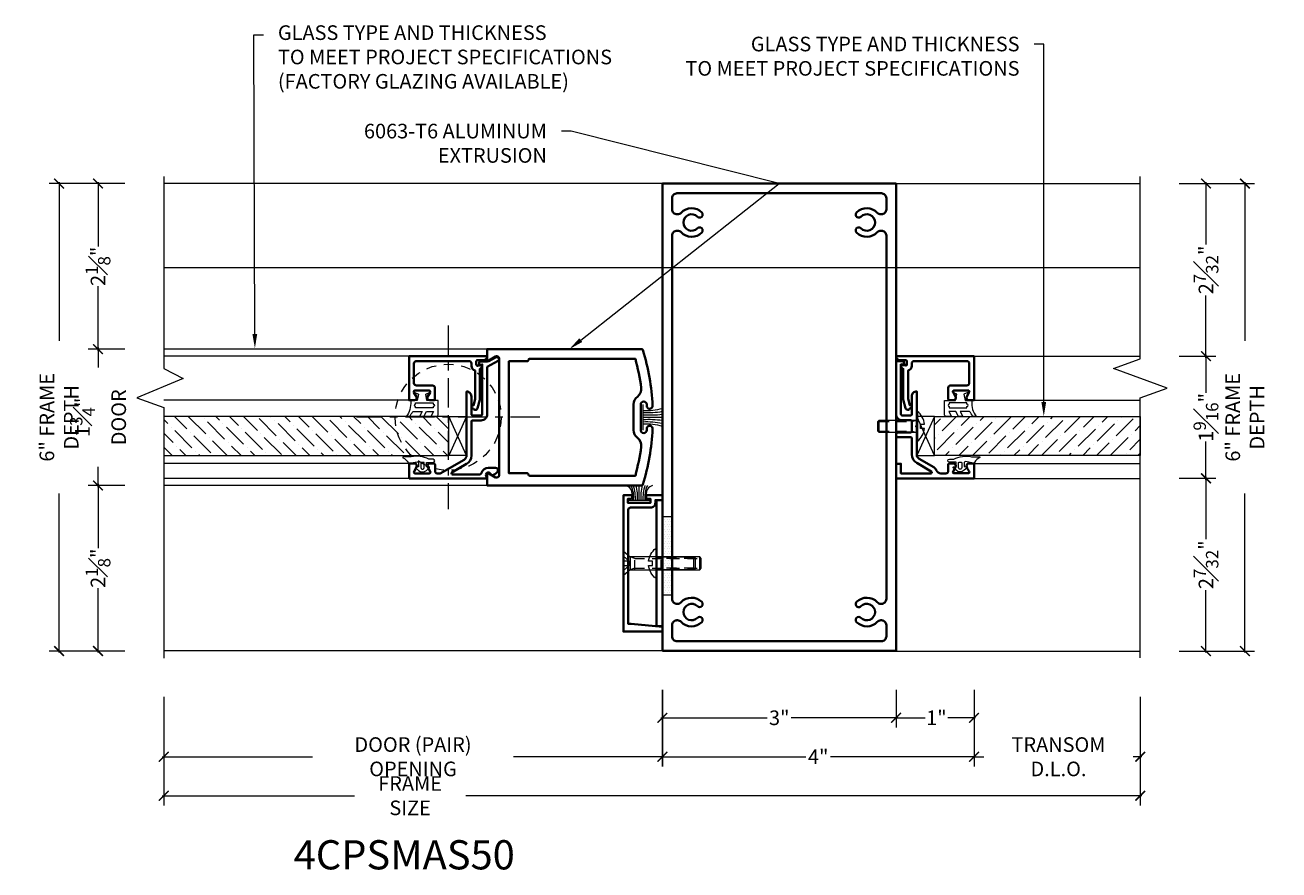
# Model space of a CAD drawing. Units: inches. Extents: x -160 to 1166, y -110 to 174.
# Drawn here: x 976 to 992, y -109 to -98 of the extents above; entities that cross this region are included whole.
import ezdxf
from ezdxf import colors
from ezdxf.entities.mleader import LeaderData, LeaderLine
from ezdxf.math import Vec2, Vec3

# ---------------------------------------------------------------- set-up
doc = ezdxf.new("R2010")
doc.units = ezdxf.units.IN
doc.header["$LTSCALE"] = 0.5
doc.header["$MEASUREMENT"] = 0
doc.linetypes.add('CENTER2', pattern=[1.125, 0.75, -0.125, 0.125, -0.125])
doc.linetypes.add('HIDDEN', pattern=[0.375, 0.25, -0.125])
doc.layers.get('Defpoints').update_dxf_attribs({"color": 181, "lineweight": 5})
for name, color, linetype, lineweight in [('001 DAW-DIMENSION', 7, 'Continuous', 13), ('004 DAW-HIDDEN', 53, 'HIDDEN', 9), ('006 DAW-SECTION DETAILS', 3, 'Continuous', 35), ('007 DAW-MATERIAL BEYOND', 9, 'Continuous', 0), ('008 DAW-HARDWARE', 151, 'Continuous', 13), ('009 DAW-GLASS', 4, 'Continuous', 20), ('010 DAW-CENTERLINES', 1, 'CENTER2', 15), ('100 DAW-HATCH', 43, 'Continuous', 9), ('DAW-COLATERAL METERIAL', 9, 'Continuous', 9)]:
    doc.layers.add(name, color=color, linetype=linetype, lineweight=lineweight)
doc.styles.add('DAW-SMALL', font='arial.ttf', dxfattribs={"width": 0.85, "height": 0.09375})
doc.dimstyles.new('NOTES-DIMENSION$0', dxfattribs={"dimtxt": 0.09375, "dimasz": 0.0625, "dimexe": 0.0625, "dimexo": 0.25, "dimgap": 0.03125, "dimtad": 0, "dimdec": 6, "dimzin": 12, "dimdsep": 46, "dimlunit": 5, "dimtxsty": 'DAW-SMALL', "dimblk": 'ARCHTICK', "dimcen": 0, "dimdle": 0.01, "dimclrd": 256, "dimclre": 256, "dimclrt": 256, "dimadec": 0, "dimazin": 2, "dimtfac": 0.85, "dimtdec": 6, "dimtofl": 0, "dimtmove": 0, "dimatfit": 1, "dimfxl": 1, "dimfrac": 1, "dimtolj": 1, "dimtzin": 0, "dimlwd": -1, "dimlwe": -1, "dimarcsym": 0})

# ---------------------------------------------------------------- blocks, each defined once
blk = doc.blocks.new('_ArchTick')
at = {"color": 0, "linetype": 'ByBlock', "const_width": 0.15}
blk.add_lwpolyline([(-0.5, -0.5), (0.5, 0.5)], dxfattribs=at)
blk = doc.blocks.new('*D1365')
at = {"layer": '001 DAW-DIMENSION', "linetype": 'Continuous', "transparency": 16777216}
for p, q in [((984.063, -106.5), (984.063, -106.982)), ((987.063, -106.5), (987.063, -106.982)), ((984.043, -106.857), (985.408, -106.857)), ((987.083, -106.857), (985.717, -106.857))]:
    blk.add_line(p, q, dxfattribs=at)
at = {"layer": 'Defpoints', "color": 0, "transparency": 16777216}
for p in [(984.063, -106), (987.063, -106), (987.063, -106.857)]:
    blk.add_point(p, dxfattribs=at)
at = {"layer": '001 DAW-DIMENSION', "transparency": 16777216, "xscale": 0.125, "yscale": 0.125, "zscale": 0.125, "rotation": 180}
blk.add_blockref('_ArchTick', (984.063, -106.857), dxfattribs=at)
at = {"layer": '001 DAW-DIMENSION', "transparency": 16777216, "xscale": 0.125, "yscale": 0.125, "zscale": 0.125}
blk.add_blockref('_ArchTick', (987.063, -106.857), dxfattribs=at)
at = {"layer": '001 DAW-DIMENSION', "transparency": 16777216, "insert": (985.563, -106.857), "char_height": 0.1875, "attachment_point": 5, "style": 'DAW-SMALL'}
blk.add_mtext('\\A1;3"', dxfattribs=at)
blk = doc.blocks.new('*D1366')
at = {"layer": '001 DAW-DIMENSION', "linetype": 'Continuous', "transparency": 16777216}
for p, q in [((987.063, -106.5), (987.063, -106.982)), ((988.063, -106.5), (988.063, -106.982)), ((987.043, -106.857), (987.434, -106.857)), ((988.083, -106.857), (987.727, -106.857))]:
    blk.add_line(p, q, dxfattribs=at)
at = {"layer": 'Defpoints', "color": 0, "transparency": 16777216}
for p in [(987.063, -106), (988.063, -106), (987.063, -106.857)]:
    blk.add_point(p, dxfattribs=at)
at = {"layer": '001 DAW-DIMENSION', "transparency": 16777216, "xscale": 0.125, "yscale": 0.125, "zscale": 0.125, "rotation": 180}
blk.add_blockref('_ArchTick', (987.063, -106.857), dxfattribs=at)
at = {"layer": '001 DAW-DIMENSION', "transparency": 16777216, "xscale": 0.125, "yscale": 0.125, "zscale": 0.125}
blk.add_blockref('_ArchTick', (988.063, -106.857), dxfattribs=at)
at = {"layer": '001 DAW-DIMENSION', "transparency": 16777216, "insert": (987.58, -106.857), "char_height": 0.1875, "attachment_point": 5, "style": 'DAW-SMALL'}
blk.add_mtext('\\A1;1"', dxfattribs=at)
blk = doc.blocks.new('*D1367')
at = {"layer": '001 DAW-DIMENSION', "linetype": 'Continuous', "transparency": 16777216}
for p, q in [((988.063, -106.5), (988.063, -107.482)), ((990.197, -106.589), (990.197, -107.482)), ((988.043, -107.357), (988.187, -107.357)), ((990.217, -107.357), (990.106, -107.357))]:
    blk.add_line(p, q, dxfattribs=at)
at = {"layer": 'Defpoints', "color": 0, "transparency": 16777216}
for p in [(988.063, -106), (990.197, -106.089), (990.197, -107.357)]:
    blk.add_point(p, dxfattribs=at)
at = {"layer": '001 DAW-DIMENSION', "transparency": 16777216, "xscale": 0.125, "yscale": 0.125, "zscale": 0.125, "rotation": 180}
blk.add_blockref('_ArchTick', (988.063, -107.357), dxfattribs=at)
at = {"layer": '001 DAW-DIMENSION', "transparency": 16777216, "xscale": 0.125, "yscale": 0.125, "zscale": 0.125}
blk.add_blockref('_ArchTick', (990.197, -107.357), dxfattribs=at)
at = {"layer": '001 DAW-DIMENSION', "transparency": 16777216, "insert": (989.147, -107.357), "char_height": 0.1875, "attachment_point": 5, "style": 'DAW-SMALL'}
blk.add_mtext('\\A1;TRANSOM D.L.O.', dxfattribs=at)
blk = doc.blocks.new('*D1368')
at = {"layer": '001 DAW-DIMENSION', "linetype": 'Continuous', "transparency": 16777216}
for p, q in [((977.663, -106.59), (977.663, -107.982)), ((990.197, -106.589), (990.197, -107.982)), ((977.643, -107.857), (980.11, -107.857)), ((990.217, -107.857), (981.541, -107.857))]:
    blk.add_line(p, q, dxfattribs=at)
at = {"layer": 'Defpoints', "color": 0, "transparency": 16777216}
for p in [(977.663, -106.09), (990.197, -106.089), (990.197, -107.857)]:
    blk.add_point(p, dxfattribs=at)
at = {"layer": '001 DAW-DIMENSION', "transparency": 16777216, "xscale": 0.125, "yscale": 0.125, "zscale": 0.125, "rotation": 180}
blk.add_blockref('_ArchTick', (977.663, -107.857), dxfattribs=at)
at = {"layer": '001 DAW-DIMENSION', "transparency": 16777216, "xscale": 0.125, "yscale": 0.125, "zscale": 0.125}
blk.add_blockref('_ArchTick', (990.197, -107.857), dxfattribs=at)
at = {"layer": '001 DAW-DIMENSION', "transparency": 16777216, "insert": (980.825, -107.857), "char_height": 0.1875, "attachment_point": 5, "style": 'DAW-SMALL'}
blk.add_mtext('\\A1;FRAME SIZE', dxfattribs=at)
blk = doc.blocks.new('*U624')
at = {"layer": '006 DAW-SECTION DETAILS'}
blk.add_lwpolyline([(-3, -3), (-3, 3), (0, 3), (0, -3)], close=True, dxfattribs=at)
blk.add_lwpolyline([(-0.195, -2.394), (-0.188, -2.394, 0.414214), (-0.125, -2.332), (-0.125, 2.332, 0.414214), (-0.188, 2.394), (-0.195, 2.394, 0.207439), (-0.241, 2.374, -0.426793), (-0.506, 2.371, -1), (-0.451, 2.426, 2.448775), (-0.451, 2.574, -1), (-0.506, 2.629, -0.426793), (-0.241, 2.626, 0.207439), (-0.195, 2.606), (-0.188, 2.606, 0.414214), (-0.125, 2.668), (-0.125, 2.812, 0.414214), (-0.188, 2.875), (-2.812, 2.875, 0.414214), (-2.875, 2.812), (-2.875, 2.668, 0.414214), (-2.812, 2.606), (-2.805, 2.606, 0.207439), (-2.759, 2.626, -0.426793), (-2.494, 2.629, -1), (-2.549, 2.574, 2.448775), (-2.549, 2.426, -1), (-2.494, 2.371, -0.426793), (-2.759, 2.374, 0.207439), (-2.805, 2.394), (-2.812, 2.394, 0.414214), (-2.875, 2.332), (-2.875, -2.332, 0.414214), (-2.812, -2.394), (-2.805, -2.394, 0.207439), (-2.759, -2.374, -0.426793), (-2.494, -2.371, -1), (-2.549, -2.426, 2.448775), (-2.549, -2.574, -1), (-2.494, -2.629, -0.426793), (-2.759, -2.626, 0.207439), (-2.805, -2.606), (-2.812, -2.606, 0.414214), (-2.875, -2.668), (-2.875, -2.812, 0.414214), (-2.812, -2.875), (-0.188, -2.875, 0.414214), (-0.125, -2.812), (-0.125, -2.668, 0.414214), (-0.188, -2.606), (-0.195, -2.606, 0.207439), (-0.241, -2.626, -0.426793), (-0.506, -2.629, -1), (-0.451, -2.574, 2.448775), (-0.451, -2.426, -1), (-0.506, -2.371, -0.426793), (-0.241, -2.374, 0.207439)], format="xyb", close=True, dxfattribs=at)
blk = doc.blocks.new('*U1229')
at = {"layer": '004 DAW-HIDDEN'}
for p, q in [((-0.063, -0.06), (-0.081, 0)), ((0.063, -0.06), (0.081, 0)), ((-0.081, -0.06), (0.081, -0.06)), ((-0.063, -0.48), (-0.063, -0.06)), ((0.063, -0.48), (0.063, -0.06))]:
    blk.add_line(p, q, dxfattribs=at)
at = {"layer": '008 DAW-HARDWARE'}
blk.add_line((-0.081, -0.48), (0.081, -0.48), dxfattribs=at)
blk.add_lwpolyline([(-0.192, 0.01, -0.198684), (-0.027, 0.101), (-0.027, 0.051), (0.027, 0.051), (0.027, 0.101, -0.198513), (0.192, 0.01)], format="xyb", dxfattribs=at)
blk.add_lwpolyline([(-0.192, 0), (0.192, 0), (0.192, 0.01), (-0.192, 0.01)], close=True, dxfattribs=at)
blk.add_lwpolyline([(-0.081, 0), (-0.081, -0.48), (-0.061, -0.5), (0.061, -0.5), (0.081, -0.48), (0.081, 0)], dxfattribs=at)
blk = doc.blocks.new('*U1369')
at = {"layer": '009 DAW-GLASS'}
h = blk.add_hatch(dxfattribs=at)
h.set_pattern_fill('ANSI36', color=256)
h.set_pattern_definition([(45, (2e-05, 0.64398), (0.066291, 0.243068), [0.3125, -0.0625, 0, -0.0625])])
h.paths.add_polyline_path([(0.01, 3.134), (-0.49, 3.134), (-0.49, 0.493), (0.01, 0.493)])
at = {"layer": '006 DAW-SECTION DETAILS'}
for points in [[(-0.594, 0.933, -0.575627), (-0.64, 0.906, -0.002581), (-0.696, 0.938, 0.577351), (-0.719, 0.925), (-0.719, 0.744, 0.57735), (-0.696, 0.731), (-0.64, 0.763, -0.578795), (-0.594, 0.736), (-0.594, 0.684, -0.414214), (-0.608, 0.669), (-0.69, 0.669, 0.414214), (-0.721, 0.638), (-0.721, 0.575, 0.316437), (-0.68, 0.516, -0.177394), (-0.64, 0.483), (-0.532, 0.295, 0.26795), (-0.478, 0.264), (-0.126, 0.264), (-0.116, 0.254), (-0.106, 0.264), (0.332, 0.264, -0.414214), (0.27, 0.202), (0.039, 0.202, 0.414214), (0.024, 0.187), (0.024, 0.077, 0.414214), (0.039, 0.062), (0.681, 0.062), (0.673, 0.108), (0.719, 0.096), (0.719, 0), (0.04, 0, -0.414214), (-0.038, 0.078), (-0.038, 0.187, 0.414214), (-0.053, 0.202), (-0.179, 0.202, 0.414214), (-0.194, 0.187), (-0.194, 0.031, -0.999998), (-0.256, 0.031), (-0.256, 0.187, 0.414214), (-0.271, 0.202), (-0.477, 0.202, -0.26795), (-0.586, 0.265), (-0.694, 0.452, 0.767322), (-0.721, 0.444), (-0.721, 0.062), (-0.596, 0.062), (-0.596, 0), (-0.784, 0), (-0.784, 1), (-0.594, 1)], [(0.219, 0.933, 0.57931), (0.265, 0.906), (0.321, 0.938, -0.57735), (0.344, 0.925), (0.344, 0.744, -0.57735), (0.321, 0.731), (0.265, 0.763, 0.578299), (0.219, 0.736), (0.219, 0.684, 0.414214), (0.234, 0.669), (0.378, 0.669, 0.414214), (0.409, 0.7), (0.409, 0.907, -0.414214), (0.44, 0.938), (0.691, 0.938, -0.414214), (0.722, 0.907), (0.722, 0.231, -0.414213), (0.691, 0.2), (0.66, 0.2, 0.339695), (0.6, 0.154), (0.235, 0.154), (0.154, 0.176, 1.179504), (0.115, 0.179, 0.715783), (0.119, 0.121), (0.227, 0.092), (0.622, 0.092, 0.252128), (0.674, 0.062), (0.663, 0.121, -0.460861), (0.678, 0.138), (0.719, 0.138, -0.414214), (0.734, 0.123), (0.734, 0.05, 0.414212), (0.784, 0), (0.784, 0), (0.784, 0.17), (0.784, 1), (0.219, 1)]]:
    blk.add_lwpolyline(points, format="xyb", close=True, dxfattribs=at)
at = {"layer": '007 DAW-MATERIAL BEYOND'}
for p, q in [((-0.784, 1), (-0.784, 3.134)), ((-0.594, 1), (-0.594, 3.134)), ((0.219, 1), (0.219, 3.134)), ((0.784, 1), (0.784, 3.134)), ((-0.49, 0.493), (0.01, 0.264)), ((0.01, 0.493), (-0.49, 0.264))]:
    blk.add_line(p, q, dxfattribs=at)
blk.add_lwpolyline([(-0.49, 0.493), (0.01, 0.493), (0.01, 0.264), (-0.49, 0.264)], close=True, dxfattribs=at)
at = {"layer": '008 DAW-HARDWARE'}
for points in [[(-0.506, 1.065, 0.477037), (-0.518, 1.075, -0.169063), (-0.58, 1.006, 0.378809), (-0.588, 0.995), (-0.569, 0.89, -0.346242), (-0.579, 0.874), (-0.633, 0.874), (-0.634, 0.904, 0.608656), (-0.647, 0.91), (-0.68, 0.873, 0.378617), (-0.68, 0.77), (-0.647, 0.734, 0.608656), (-0.634, 0.739), (-0.633, 0.769), (-0.578, 0.769), (-0.578, 0.684, 1), (-0.538, 0.684), (-0.538, 0.739, 0.175364), (-0.506, 0.967)], [(0.296, 0.78), (0.319, 0.729, 0.712276), (0.337, 0.731, 0.094501), (0.337, 0.919, 0.712276), (0.319, 0.92), (0.296, 0.87), (0.216, 0.887), (0.216, 0.971), (0.203, 0.97, -0.174477), (0.01, 1.029), (0.01, 0.985, -0.01157), (0.076, 0.944), (0.076, 0.824), (0.01, 0.858), (0.01, 0.801), (0.074, 0.768), (0.074, 0.677), (0.01, 0.711), (0.01, 0.64), (0.029, 0.621), (0.216, 0.621), (0.216, 0.762)], [(-0.645, 0.844, 0.341999), (-0.664, 0.829, 0.127017), (-0.664, 0.814, 0.341999), (-0.645, 0.799), (-0.586, 0.799, 0.414214), (-0.578, 0.807), (-0.578, 0.836, 0.414214), (-0.586, 0.844)], [(0.169, 0.683, -1), (0.139, 0.683), (0.122, 0.683), (0.122, 0.909), (0.139, 0.909, -1), (0.169, 0.909), (0.185, 0.909), (0.185, 0.683)]]:
    blk.add_lwpolyline(points, format="xyb", close=True, dxfattribs=at)
at = {"layer": '009 DAW-GLASS'}
blk.add_lwpolyline([(0.01, 3.134), (-0.49, 3.134), (-0.49, 0.493), (0.01, 0.493)], close=True, dxfattribs=at)
at = {"layer": '008 DAW-HARDWARE'}
blk.add_blockref('*U1229', (-0.116, 0.264), dxfattribs=at)
blk = doc.blocks.new('*D1370')
at = {"layer": '001 DAW-DIMENSION', "linetype": 'Continuous', "transparency": 16777216}
for p, q in [((990.697, -100), (991.665, -100)), ((991.54, -99.98), (991.54, -102.02)), ((991.54, -106.02), (991.54, -103.98)), ((990.697, -106), (991.665, -106))]:
    blk.add_line(p, q, dxfattribs=at)
at = {"layer": 'Defpoints', "color": 0, "transparency": 16777216}
for p in [(990.197, -100), (990.197, -106), (991.54, -106)]:
    blk.add_point(p, dxfattribs=at)
at = {"layer": '001 DAW-DIMENSION', "transparency": 16777216, "xscale": 0.125, "yscale": 0.125, "zscale": 0.125}
for p, rotation in [((991.54, -100), 90), ((991.54, -106), 270)]:
    blk.add_blockref('_ArchTick', p, dxfattribs=dict(at, rotation=rotation))
at = {"layer": '001 DAW-DIMENSION', "transparency": 16777216, "insert": (991.54, -103), "char_height": 0.1875, "attachment_point": 5, "rotation": 90, "style": 'DAW-SMALL'}
blk.add_mtext('\\A1;6" FRAME DEPTH', dxfattribs=at)
blk = doc.blocks.new('*D1371')
at = {"layer": '001 DAW-DIMENSION', "linetype": 'Continuous', "transparency": 16777216}
for p, q in [((990.697, -103.783), (991.165, -103.783)), ((991.04, -103.763), (991.04, -104.565)), ((991.04, -106.02), (991.04, -105.218)), ((990.697, -106), (991.165, -106))]:
    blk.add_line(p, q, dxfattribs=at)
at = {"layer": 'Defpoints', "color": 0, "transparency": 16777216}
for p in [(990.197, -103.783), (990.197, -106), (991.04, -106)]:
    blk.add_point(p, dxfattribs=at)
at = {"layer": '001 DAW-DIMENSION', "transparency": 16777216, "xscale": 0.125, "yscale": 0.125, "zscale": 0.125}
for p, rotation in [((991.04, -103.783), 90), ((991.04, -106), 270)]:
    blk.add_blockref('_ArchTick', p, dxfattribs=dict(at, rotation=rotation))
at = {"layer": '001 DAW-DIMENSION', "transparency": 16777216, "insert": (991.04, -104.892), "char_height": 0.1875, "attachment_point": 5, "rotation": 90, "style": 'DAW-SMALL'}
blk.add_mtext('\\A1;2{\\H0.85x;\\S7#32;}"', dxfattribs=at)
blk = doc.blocks.new('*D1372')
at = {"layer": '001 DAW-DIMENSION', "linetype": 'Continuous', "transparency": 16777216}
for p, q in [((990.697, -102.216), (991.165, -102.216)), ((991.04, -102.196), (991.04, -102.687)), ((991.04, -103.803), (991.04, -103.312)), ((990.697, -103.783), (991.165, -103.783))]:
    blk.add_line(p, q, dxfattribs=at)
at = {"layer": 'Defpoints', "color": 0, "transparency": 16777216}
for p in [(990.197, -102.216), (991.04, -102.216), (990.197, -103.783)]:
    blk.add_point(p, dxfattribs=at)
at = {"layer": '001 DAW-DIMENSION', "transparency": 16777216, "xscale": 0.125, "yscale": 0.125, "zscale": 0.125}
for p, rotation in [((991.04, -102.216), 90), ((991.04, -103.783), 270)]:
    blk.add_blockref('_ArchTick', p, dxfattribs=dict(at, rotation=rotation))
at = {"layer": '001 DAW-DIMENSION', "transparency": 16777216, "insert": (991.04, -103), "char_height": 0.1875, "attachment_point": 5, "rotation": 90, "style": 'DAW-SMALL'}
blk.add_mtext('\\A1;1{\\H0.85x;\\S9#16;}"', dxfattribs=at)
blk = doc.blocks.new('*D1373')
at = {"layer": '001 DAW-DIMENSION', "linetype": 'Continuous', "transparency": 16777216}
for p, q in [((990.697, -100), (991.165, -100)), ((991.04, -99.98), (991.04, -100.781)), ((991.04, -102.236), (991.04, -101.435)), ((990.697, -102.216), (991.165, -102.216))]:
    blk.add_line(p, q, dxfattribs=at)
at = {"layer": 'Defpoints', "color": 0, "transparency": 16777216}
for p in [(990.197, -100), (991.04, -100), (990.197, -102.216)]:
    blk.add_point(p, dxfattribs=at)
at = {"layer": '001 DAW-DIMENSION', "transparency": 16777216, "xscale": 0.125, "yscale": 0.125, "zscale": 0.125}
for p, rotation in [((991.04, -100), 90), ((991.04, -102.216), 270)]:
    blk.add_blockref('_ArchTick', p, dxfattribs=dict(at, rotation=rotation))
at = {"layer": '001 DAW-DIMENSION', "transparency": 16777216, "insert": (991.04, -101.108), "char_height": 0.1875, "attachment_point": 5, "rotation": 90, "style": 'DAW-SMALL'}
blk.add_mtext('\\A1;2{\\H0.85x;\\S7#32;}"', dxfattribs=at)
blk = doc.blocks.new('*D1374')
at = {"layer": '001 DAW-DIMENSION', "linetype": 'Continuous', "transparency": 16777216}
for p, q in [((984.062, -106.5), (984.062, -107.482)), ((977.663, -106.59), (977.663, -107.482)), ((977.643, -107.357), (979.572, -107.357)), ((984.082, -107.357), (982.152, -107.357))]:
    blk.add_line(p, q, dxfattribs=at)
at = {"layer": 'Defpoints', "color": 0, "transparency": 16777216}
for p in [(984.062, -106), (977.663, -106.09), (977.663, -107.357)]:
    blk.add_point(p, dxfattribs=at)
at = {"layer": '001 DAW-DIMENSION', "transparency": 16777216, "xscale": 0.125, "yscale": 0.125, "zscale": 0.125, "rotation": 180}
blk.add_blockref('_ArchTick', (977.663, -107.357), dxfattribs=at)
at = {"layer": '001 DAW-DIMENSION', "transparency": 16777216, "xscale": 0.125, "yscale": 0.125, "zscale": 0.125}
blk.add_blockref('_ArchTick', (984.062, -107.357), dxfattribs=at)
at = {"layer": '001 DAW-DIMENSION', "transparency": 16777216, "insert": (980.862, -107.357), "char_height": 0.1875, "attachment_point": 5, "style": 'DAW-SMALL'}
blk.add_mtext('\\A1;DOOR (PAIR) OPENING', dxfattribs=at)
blk = doc.blocks.new('*D1375')
at = {"layer": '001 DAW-DIMENSION', "linetype": 'Continuous', "transparency": 16777216}
for p, q in [((984.063, -106.5), (984.063, -107.482)), ((988.063, -106.5), (988.063, -107.482)), ((984.043, -107.357), (985.905, -107.357)), ((988.083, -107.357), (986.22, -107.357))]:
    blk.add_line(p, q, dxfattribs=at)
at = {"layer": 'Defpoints', "color": 0, "transparency": 16777216}
for p in [(984.063, -106), (988.063, -106), (988.063, -107.357)]:
    blk.add_point(p, dxfattribs=at)
at = {"layer": '001 DAW-DIMENSION', "transparency": 16777216, "xscale": 0.125, "yscale": 0.125, "zscale": 0.125, "rotation": 180}
blk.add_blockref('_ArchTick', (984.063, -107.357), dxfattribs=at)
at = {"layer": '001 DAW-DIMENSION', "transparency": 16777216, "xscale": 0.125, "yscale": 0.125, "zscale": 0.125}
blk.add_blockref('_ArchTick', (988.063, -107.357), dxfattribs=at)
at = {"layer": '001 DAW-DIMENSION', "transparency": 16777216, "insert": (986.063, -107.357), "char_height": 0.1875, "attachment_point": 5, "style": 'DAW-SMALL'}
blk.add_mtext('\\A1;4"', dxfattribs=at)
blk = doc.blocks.new('*U1439')
at = {"layer": '009 DAW-GLASS'}
h = blk.add_hatch(dxfattribs=at)
h.set_pattern_fill('ANSI36', color=256)
h.set_pattern_definition([(45, (0, 1.64995), (0.066291, 0.243068), [0.3125, -0.0625, 0, -0.0625])])
h.paths.add_polyline_path([(-0.49, 0.649), (0.01, 0.649), (0.01, 4.307), (-0.49, 4.307)])
at = {"layer": '006 DAW-SECTION DETAILS'}
for points in [[(-0.719, 0.117), (-0.748, 0.094, 0.123332), (-0.699, 0.024, 0.644767), (-0.648, 0.047), (-0.648, 0.141, 0.330654), (-0.711, 0.227, -0.330653), (-0.733, 0.257), (-0.733, 0.6, -0.767326), (-0.706, 0.608), (-0.598, 0.42, 0.26795), (-0.489, 0.358), (-0.055, 0.358, -0.414214), (-0.039, 0.342), (-0.039, 0.234, 0.414214), (0.039, 0.156), (0.647, 0.156), (0.727, 0.016, 1), (0.781, 0.047), (0.718, 0.156), (0.718, 0.252), (0.672, 0.264), (0.68, 0.218), (0.039, 0.218, -0.414214), (0.023, 0.234), (0.023, 0.342, -0.414214), (0.039, 0.358), (0.269, 0.358, 0.414214), (0.331, 0.42), (-0.008, 0.42), (-0.49, 0.42, -0.267944), (-0.544, 0.451), (-0.721, 0.759), (-0.721, 0.794, -0.414214), (-0.69, 0.825), (-0.608, 0.825, 0.414214), (-0.593, 0.84), (-0.593, 0.892, 0.57735), (-0.64, 0.919), (-0.696, 0.887, -0.57735), (-0.719, 0.9), (-0.719, 1.081, -0.577352), (-0.696, 1.094), (-0.64, 1.062, 0.577352), (-0.593, 1.089), (-0.593, 1.156), (-0.784, 1.156), (-0.784, 0.156), (-0.749, 0.17, -0.869076)], [(0.219, 1.09, 0.57931), (0.265, 1.063), (0.321, 1.096, -0.57735), (0.344, 1.083), (0.344, 0.901, -0.57735), (0.321, 0.888), (0.265, 0.92, 0.578299), (0.219, 0.893), (0.219, 0.841, 0.414214), (0.234, 0.826), (0.378, 0.826, 0.414214), (0.409, 0.857), (0.409, 1.064, -0.414214), (0.44, 1.095), (0.691, 1.095, -0.414214), (0.722, 1.064), (0.722, 0.388, -0.414213), (0.691, 0.357), (0.66, 0.357, 0.339695), (0.6, 0.311), (0.235, 0.311), (0.154, 0.333, 1.179504), (0.115, 0.337, 0.715783), (0.119, 0.278), (0.227, 0.249), (0.622, 0.249, 0.252128), (0.674, 0.219), (0.663, 0.278, -0.460861), (0.678, 0.295), (0.719, 0.295, -0.414214), (0.734, 0.28), (0.734, 0.207, 0.414212), (0.784, 0.157), (0.784, 0.157), (0.784, 0.328), (0.784, 1.157), (0.219, 1.157)]]:
    blk.add_lwpolyline(points, format="xyb", close=True, dxfattribs=at)
at = {"layer": '007 DAW-MATERIAL BEYOND'}
for p, q in [((-0.784, 1.156), (-0.784, 4.307)), ((-0.593, 1.156), (-0.593, 4.307)), ((0.219, 1.157), (0.219, 4.307)), ((0.784, 1.157), (0.784, 4.307)), ((0.01, 0.42), (-0.49, 0.649)), ((-0.49, 0.42), (0.01, 0.649))]:
    blk.add_line(p, q, dxfattribs=at)
blk.add_lwpolyline([(-0.49, 0.649), (0.01, 0.649), (0.01, 0.42), (-0.49, 0.42)], close=True, dxfattribs=at)
at = {"layer": '008 DAW-HARDWARE'}
for points in [[(-0.506, 1.23, 0.477037), (-0.518, 1.239, -0.169063), (-0.58, 1.17, 0.378809), (-0.588, 1.16), (-0.569, 1.054, -0.346242), (-0.579, 1.039), (-0.633, 1.039), (-0.634, 1.069, 0.608656), (-0.647, 1.074), (-0.68, 1.038, 0.378617), (-0.68, 0.935), (-0.647, 0.898, 0.608656), (-0.634, 0.903), (-0.633, 0.934), (-0.578, 0.934), (-0.578, 0.849, 1), (-0.538, 0.849), (-0.538, 0.904, 0.175364), (-0.506, 1.131)], [(0.216, 1.136), (0.203, 1.136, -0.174477), (0.01, 1.194), (0.01, 1.15, -0.01157), (0.076, 1.109), (0.076, 0.99), (0.01, 1.024), (0.01, 0.967), (0.074, 0.933), (0.074, 0.843), (0.01, 0.877), (0.01, 0.805), (0.029, 0.786), (0.216, 0.786), (0.216, 0.928), (0.296, 0.945), (0.319, 0.895, 0.712276), (0.337, 0.896, 0.094501), (0.337, 1.084, 0.712276), (0.319, 1.086), (0.296, 1.035), (0.216, 1.053)], [(-0.645, 1.009, 0.341999), (-0.664, 0.994, 0.127017), (-0.664, 0.979, 0.341999), (-0.645, 0.964), (-0.586, 0.964, 0.414214), (-0.578, 0.972), (-0.578, 1.001, 0.414214), (-0.586, 1.009)], [(0.169, 0.848, -1), (0.139, 0.848), (0.122, 0.848), (0.122, 1.074), (0.139, 1.074, -1), (0.169, 1.074), (0.185, 1.074), (0.185, 0.848)]]:
    blk.add_lwpolyline(points, format="xyb", close=True, dxfattribs=at)
at = {"layer": '009 DAW-GLASS'}
blk.add_lwpolyline([(-0.49, 0.649), (0.01, 0.649), (0.01, 4.307), (-0.49, 4.307)], close=True, dxfattribs=at)
blk = doc.blocks.new('*U1438')
at = {"layer": '006 DAW-SECTION DETAILS'}
for points in [[(1.97, 0.743, -0.577349), (2.016, 0.769), (2.103, 0.721, 0.577355), (2.126, 0.733), (2.126, 0.875), (0.139, 0.875, 0.330997), (0.124, 0.864, 0.060797), (0.001, 0.148, 1.025014), (0.075, 0.146), (0.075, 0.164, -1), (0.153, 0.164), (0.153, -0.164, -1), (0.075, -0.164), (0.075, -0.146, 1.024986), (0.001, -0.148, 0.060799), (0.124, -0.864, 0.330997), (0.139, -0.875), (2.126, -0.875), (2.126, -0.733, 0.577355), (2.103, -0.721), (2.016, -0.771, -0.577349), (1.97, -0.744), (1.97, 0.742)], [(1.61, -0.719), (1.845, -0.719), (1.845, 0.719), (1.61, 0.719, -0.414214), (1.595, 0.734, 0.432336), (1.58, 0.75), (0.222, 0.75, 0.032817), (0.147, 0.38, 0.271142), (0.196, 0.264, -0.235816), (0.246, 0.164), (0.246, -0.164, -0.23583), (0.196, -0.264, 0.271139), (0.147, -0.38, 0.032817), (0.222, -0.75), (1.58, -0.75, 0.414214), (1.595, -0.735, -0.432387), (1.61, -0.719)]]:
    blk.add_lwpolyline(points, format="xyb", close=True, dxfattribs=at)
at = {"layer": '007 DAW-MATERIAL BEYOND'}
for p, q in [((2.126, 0.875), (6.276, 0.875)), ((2.126, -0.875), (6.276, -0.875))]:
    blk.add_line(p, q, dxfattribs=at)
at = {"layer": '008 DAW-HARDWARE'}
for p, q in [((0.121, -0.164), (0.121, 0.164)), ((0.121, 0), (-0.121, 0))]:
    blk.add_line(p, q, dxfattribs=at)
for centre, radius, start, end in [((0.074, 0.81), 0.727, 254.2862, 273.7059), ((0.065, 1.041), 0.986, 259.0862, 273.2627), ((0.037, 1.336), 1.311, 263.0594, 273.6647), ((0.056, -1.337), 1.311, 87.1375, 97.7428), ((0.079, -1.042), 0.986, 87.5395, 101.7159), ((0.085, -0.81), 0.727, 87.0962, 106.516)]:
    blk.add_arc(centre, radius, start, end, dxfattribs=at)
blk = doc.blocks.new('*U858')
at = {"layer": '004 DAW-HIDDEN'}
for p, q in [((-0.063, 0.146), (-0.063, 0.98)), ((0.063, 0.146), (0.063, 0.98)), ((-0.027, 0.075), (-0.092, 0)), ((0.082, 0.146), (-0.082, 0.146)), ((-0.063, 0.146), (-0.082, 0.086)), ((0.027, 0.075), (0.092, 0)), ((0.063, 0.146), (0.082, 0.086))]:
    blk.add_line(p, q, dxfattribs=at)
blk.add_lwpolyline([(0.027, 0), (0.027, 0.075), (-0.027, 0.075), (-0.027, 0)], dxfattribs=at)
at = {"layer": '008 DAW-HARDWARE'}
blk.add_line((0.082, 0.98), (-0.082, 0.98), dxfattribs=at)
blk.add_lwpolyline([(0.082, 0.086), (0.082, 0.98), (0.062, 1), (-0.062, 1), (-0.082, 0.98), (-0.082, 0.086)], dxfattribs=at)
blk.add_lwpolyline([(-0.082, 0.086), (0.082, 0.086), (0.156, 0), (-0.156, 0)], close=True, dxfattribs=at)
blk = doc.blocks.new('*U1260')
at = {"layer": '004 DAW-HIDDEN'}
for p, q in [((-0.063, 0.48), (-0.063, 0.06)), ((0.063, 0.48), (0.063, 0.06)), ((-0.063, 0.06), (-0.081, 0)), ((0.081, 0.06), (-0.081, 0.06)), ((0.063, 0.06), (0.081, 0))]:
    blk.add_line(p, q, dxfattribs=at)
at = {"layer": '008 DAW-HARDWARE'}
blk.add_line((0.081, 0.48), (-0.081, 0.48), dxfattribs=at)
blk.add_lwpolyline([(0.081, 0), (0.081, 0.48), (0.061, 0.5), (-0.061, 0.5), (-0.081, 0.48), (-0.081, 0)], dxfattribs=at)
blk.add_lwpolyline([(0.192, 0), (-0.192, 0), (-0.192, -0.01), (0.192, -0.01)], close=True, dxfattribs=at)
blk.add_lwpolyline([(0.192, -0.01, -0.198684), (0.027, -0.101), (0.027, -0.051), (-0.027, -0.051), (-0.027, -0.101, -0.198513), (-0.192, -0.01)], format="xyb", dxfattribs=at)
blk = doc.blocks.new('*U623')
at = {"layer": '006 DAW-SECTION DETAILS'}
blk.add_lwpolyline([(0.047, -0.41, 0.414214), (0.024, -0.387), (0, -0.387), (0, -0.5), (1.75, -0.5), (1.75, 0), (1.688, 0), (1.652, -0.402), (1.652, -0.438), (0.189, -0.438, -0.414214), (0.158, -0.407), (0.158, -0.15, 0.414214), (0.097, -0.089), (0.062, -0.089), (0.062, 0), (0, 0), (0, -0.208), (0.024, -0.208, 0.414214), (0.047, -0.185), (0.047, -0.15), (0.097, -0.15), (0.097, -0.444), (0.047, -0.444), (0.047, -0.41)], format="xyb", close=True, dxfattribs=at)
blk.add_lwpolyline([(1.682, -0.075), (0.062, -0.075), (0.062, 0), (1.682, 0)], close=True, dxfattribs=at)
at = {"layer": '008 DAW-HARDWARE'}
for p, q in [((0.07, -0.297), (-0.125, -0.297)), ((-0.001, -0.208), (0.023, -0.208)), ((0.023, -0.208), (0.07, -0.208)), ((0.07, -0.169), (0.07, -0.425)), ((-0.001, -0.387), (0.023, -0.387)), ((0.023, -0.386), (0.07, -0.386))]:
    blk.add_line(p, q, dxfattribs=at)
for centre, radius, start, end in [((-0.012, -0.09), 0.119, 197.8542, 275.2886), ((0.024, 0.109), 0.335, 243.5972, 277.8379), ((0.041, 0.294), 0.543, 252.237, 273.0513), ((0.032, 0.457), 0.734, 257.658, 272.9438), ((0.032, -1.052), 0.734, 87.0563, 102.3421), ((0.041, -0.889), 0.543, 86.9487, 107.763), ((0.024, -0.703), 0.335, 82.1621, 116.4028), ((-0.012, -0.505), 0.119, 84.7114, 162.1445)]:
    blk.add_arc(centre, radius, start, end, dxfattribs=at)
for name, p in [('*U858', (0.875, -0.5)), ('*U1260', (0.875, -0.075))]:
    blk.add_blockref(name, p, dxfattribs=at)
blk = doc.blocks.new('*D1440')
at = {"layer": '001 DAW-DIMENSION', "linetype": 'Continuous', "transparency": 16777216}
for p, q in [((977.163, -100), (976.194, -100)), ((976.319, -99.98), (976.319, -102.02)), ((976.319, -106.02), (976.319, -103.979)), ((977.163, -106), (976.194, -106))]:
    blk.add_line(p, q, dxfattribs=at)
at = {"layer": 'Defpoints', "color": 0, "transparency": 16777216}
for p in [(977.663, -100), (976.319, -106), (977.663, -106)]:
    blk.add_point(p, dxfattribs=at)
at = {"layer": '001 DAW-DIMENSION', "transparency": 16777216, "xscale": 0.125, "yscale": 0.125, "zscale": 0.125}
for p, rotation in [((976.319, -100), 90), ((976.319, -106), 270)]:
    blk.add_blockref('_ArchTick', p, dxfattribs=dict(at, rotation=rotation))
at = {"layer": '001 DAW-DIMENSION', "transparency": 16777216, "insert": (976.319, -103), "char_height": 0.1875, "attachment_point": 5, "rotation": 90, "style": 'DAW-SMALL'}
blk.add_mtext('\\A1;6" FRAME DEPTH', dxfattribs=at)
blk = doc.blocks.new('*D1441')
at = {"layer": '001 DAW-DIMENSION', "linetype": 'Continuous', "transparency": 16777216}
for p, q in [((977.163, -100), (976.694, -100)), ((976.819, -99.98), (976.819, -100.806)), ((976.819, -102.145), (976.819, -101.318)), ((977.163, -102.125), (976.694, -102.125))]:
    blk.add_line(p, q, dxfattribs=at)
at = {"layer": 'Defpoints', "color": 0, "transparency": 16777216}
for p in [(976.819, -100), (977.663, -100), (977.663, -102.125)]:
    blk.add_point(p, dxfattribs=at)
at = {"layer": '001 DAW-DIMENSION', "transparency": 16777216, "xscale": 0.125, "yscale": 0.125, "zscale": 0.125}
for p, rotation in [((976.819, -100), 90), ((976.819, -102.125), 270)]:
    blk.add_blockref('_ArchTick', p, dxfattribs=dict(at, rotation=rotation))
at = {"layer": '001 DAW-DIMENSION', "transparency": 16777216, "insert": (976.819, -101.062), "char_height": 0.1875, "attachment_point": 5, "rotation": 90, "style": 'DAW-SMALL'}
blk.add_mtext('\\A1;2{\\H0.85x;\\S1#8;}"', dxfattribs=at)
blk = doc.blocks.new('*D1442')
at = {"layer": '001 DAW-DIMENSION', "linetype": 'Continuous', "transparency": 16777216}
for p, q in [((977.163, -102.125), (976.694, -102.125)), ((976.819, -102.105), (976.819, -102.362)), ((976.819, -103.895), (976.819, -103.637)), ((977.163, -103.875), (976.694, -103.875))]:
    blk.add_line(p, q, dxfattribs=at)
at = {"layer": 'Defpoints', "color": 0, "transparency": 16777216}
for p in [(977.663, -102.125), (976.819, -103.875), (977.663, -103.875)]:
    blk.add_point(p, dxfattribs=at)
at = {"layer": '001 DAW-DIMENSION', "transparency": 16777216, "xscale": 0.125, "yscale": 0.125, "zscale": 0.125}
for p, rotation in [((976.819, -102.125), 90), ((976.819, -103.875), 270)]:
    blk.add_blockref('_ArchTick', p, dxfattribs=dict(at, rotation=rotation))
at = {"layer": '001 DAW-DIMENSION', "transparency": 16777216, "insert": (976.819, -103), "char_height": 0.1875, "attachment_point": 5, "rotation": 90, "style": 'DAW-SMALL'}
blk.add_mtext('\\A1;1{\\H0.85x;\\S3#4;}" DOOR', dxfattribs=at)
blk = doc.blocks.new('*D1443')
at = {"layer": '001 DAW-DIMENSION', "linetype": 'Continuous', "transparency": 16777216}
for p, q in [((977.163, -103.875), (976.694, -103.875)), ((976.819, -103.855), (976.819, -104.681)), ((976.819, -106.02), (976.819, -105.193)), ((977.163, -106), (976.694, -106))]:
    blk.add_line(p, q, dxfattribs=at)
at = {"layer": 'Defpoints', "color": 0, "transparency": 16777216}
for p in [(977.663, -103.875), (976.819, -106), (977.663, -106)]:
    blk.add_point(p, dxfattribs=at)
at = {"layer": '001 DAW-DIMENSION', "transparency": 16777216, "xscale": 0.125, "yscale": 0.125, "zscale": 0.125}
for p, rotation in [((976.819, -103.875), 90), ((976.819, -106), 270)]:
    blk.add_blockref('_ArchTick', p, dxfattribs=dict(at, rotation=rotation))
at = {"layer": '001 DAW-DIMENSION', "transparency": 16777216, "insert": (976.819, -104.937), "char_height": 0.1875, "attachment_point": 5, "rotation": 90, "style": 'DAW-SMALL'}
blk.add_mtext('\\A1;2{\\H0.85x;\\S1#8;}"', dxfattribs=at)

msp = doc.modelspace()

# ---------------------------------------------------------------- hatches: boundary and pattern name
at = {"layer": '100 DAW-HATCH'}
h = msp.add_hatch(dxfattribs=at)
h.set_pattern_fill('DOTS', color=256, scale=0.5)
h.set_pattern_definition([(0, (-142.064726, -0.24955), (0.015625, 0.03125), [0, -0.03125])])
h.paths.add_polyline_path([(984.1875, -104.278714), (984.0624998, -104.278714), (984.0624998, -105.278714), (984.1875, -105.278714)])

# ---------------------------------------------------------------- linework, layer by layer
at = {"layer": '001 DAW-DIMENSION'}
msp.add_line((990.196857, -101.0794348), (977.6625504, -101.0794348), dxfattribs=at)
at = {"layer": '001 DAW-DIMENSION', "linetype": 'Continuous'}
for points in [[(977.6625504, -99.9099422), (977.6625504, -102.3747547), (977.9139851, -102.4997547), (977.3191157, -102.7497547), (977.6625504, -102.8747547), (977.6625504, -106.0899422)], [(990.196857, -106.0891149), (990.196857, -102.7489274), (990.5402917, -102.6239274), (989.8534223, -102.3739274), (990.196857, -102.2489274), (990.196857, -99.9099422)]]:
    msp.add_lwpolyline(points, dxfattribs=at)
at = {"layer": '004 DAW-HIDDEN'}
msp.add_circle((981.3125, -102.999625), 0.6803734, dxfattribs=at)
at = {"layer": '007 DAW-MATERIAL BEYOND'}
for p, q in [((984.1525, -100.0000524), (977.6625504, -100.0000524)), ((986.9725, -100.0000524), (990.196857, -100.0000524)), ((984.0625, -105.999625), (977.6625504, -105.999625)), ((986.9725, -106.0000524), (990.196857, -106.0000524))]:
    msp.add_line(p, q, dxfattribs=at)
at = {"layer": '010 DAW-CENTERLINES'}
for p, q in [((981.3125, -101.822236), (981.3125, -104.177014)), ((982.489889, -102.999625), (980.135111, -102.999625))]:
    msp.add_line(p, q, dxfattribs=at)
at = {"layer": '100 DAW-HATCH'}
msp.add_lwpolyline([(984.1875, -104.278714), (984.0624998, -104.278714), (984.0624998, -105.278714), (984.1875, -105.278714)], close=True, dxfattribs=at)

# ---------------------------------------------------------------- block references
at = {"layer": '006 DAW-SECTION DETAILS'}
msp.add_blockref('*U624', (987.0625, -102.999625), dxfattribs=at)
for name, p, rotation in [('*U1439', (981.9696679, -103.0006613), 90.00000000000001), ('*U623', (984.0624998, -103.9996235), 270)]:
    msp.add_blockref(name, p, dxfattribs=dict(at, rotation=rotation))
at = {"layer": '006 DAW-SECTION DETAILS', "xscale": -1, "rotation": 270}
msp.add_blockref('*U1369', (987.062875, -102.999625), dxfattribs=at)
at = {"layer": 'DAW-COLATERAL METERIAL', "xscale": -1}
msp.add_blockref('*U1438', (983.9381562, -102.9996247), dxfattribs=at)

# ---------------------------------------------------------------- texts
at = {"layer": 'Defpoints', "insert": (980.7497689, -108.6155937), "char_height": 0.375, "attachment_point": 5, "style": 'DAW-SMALL'}
msp.add_mtext_dynamic_manual_height_columns('4CPSMAS50', width=6.179320818, gutter_width=2.5, heights=[0], dxfattribs=at)

# ---------------------------------------------------------------- dimensions: what is measured, and where the dimension line sits
at = {"layer": '001 DAW-DIMENSION'}
for base, p1, p2, text, picture, middle in [((976.3191157, -105.999625), (977.6625504, -100.0000524), (977.6625504, -105.999625), '<> FRAME DEPTH', '*D1440', (976.3191157, -102.9998387)), ((991.5402917, -106.0000524), (990.196857, -100.0000524), (990.196857, -106.0000524), '<> FRAME DEPTH', '*D1370', (991.5402917, -103.0000524)), ((976.8191157, -103.8746235), (977.6625504, -102.1246237), (977.6625504, -103.8746235), '<> DOOR', '*D1442', (976.8191157, -102.9996236))]:
    dim = msp.add_linear_dim(base=base, p1=p1, p2=p2, angle=90, text=text, dimstyle='NOTES-DIMENSION$0', override={"dimpost": '"'}, dxfattribs=at)
    dim.commit()
    dim.dimension.update_dxf_attribs({"geometry": picture, "text_midpoint": middle, "dimtype": 160})
for base, p1, p2, angle, picture, middle in [((976.8191157, -100.0000524), (977.6625504, -102.1246237), (977.6625504, -100.0000524), 90, '*D1441', (976.8191157, -101.062338)), ((991.0402917, -100.0000524), (990.196857, -102.2160872), (990.196857, -100.0000524), 90, '*D1373', (991.0402917, -101.1080698)), ((991.0402917, -102.2160872), (990.196857, -103.783125), (990.196857, -102.2160872), 90, '*D1372', (991.0402917, -102.9996061)), ((991.0402917, -106.0000524), (990.196857, -103.783125), (990.196857, -106.0000524), 90, '*D1371', (991.0402917, -104.8915887)), ((976.8191157158, -105.999625), (977.6625503932, -103.8746235), (977.6625503932, -105.999625), 90, '*D1443', (976.8191157158, -104.93712425)), ((987.0625, -106.8572649), (984.0625, -105.999625), (987.0625, -105.999625), 180, '*D1365', (985.5625, -106.8572649))]:
    dim = msp.add_linear_dim(base=base, p1=p1, p2=p2, angle=angle, dimstyle='NOTES-DIMENSION$0', override={"dimpost": '"'}, dxfattribs=at)
    dim.commit()
    dim.dimension.update_dxf_attribs({"geometry": picture, "text_midpoint": middle, "dimtype": 160})
for base, p1, p2, text, picture, middle in [((977.6625504, -107.3572649), (984.062, -106.0000524), (977.6625504, -106.0899422), 'DOOR (PAIR) OPENING', '*D1374', (980.8622752, -107.3572649)), ((990.196857, -107.3572649), (988.062875, -106.0000524), (990.196857, -106.0891149), 'TRANSOM D.L.O.', '*D1367', (989.1469284, -107.3572649)), ((990.196857, -107.8572649), (977.6625504, -106.0899422), (990.196857, -106.0891149), 'FRAME SIZE', '*D1368', (980.8253125, -107.8572649))]:
    dim = msp.add_linear_dim(base=base, p1=p1, p2=p2, text=text, dimstyle='NOTES-DIMENSION$0', override={"dimpost": '"'}, dxfattribs=at)
    dim.commit()
    dim.dimension.update_dxf_attribs({"geometry": picture, "text_midpoint": middle, "dimtype": 160})
for base, p1, p2, picture, middle in [((988.062875, -107.3572649), (984.0625, -105.999625), (988.062875, -106.0000524), '*D1375', (986.0626875, -107.3572649)), ((987.0625, -106.8572649), (988.062875, -106.0000524), (987.0625, -105.999625), '*D1366', (987.5801229, -106.8572649))]:
    dim = msp.add_linear_dim(base=base, p1=p1, p2=p2, dimstyle='NOTES-DIMENSION$0', override={"dimpost": '"'}, dxfattribs=at)
    dim.commit()
    dim.dimension.update_dxf_attribs({"geometry": picture, "text_midpoint": middle, "dimtype": 160})

# ---------------------------------------------------------------- leaders
ml = msp.add_multileader_mtext('Standard', dxfattribs=at)
ml.set_content('GLASS TYPE AND THICKNESS\\PTO MEET PROJECT SPECIFICATIONS\\P(FACTORY GLAZING AVAILABLE)', color=256, style='DAW-SMALL')
ml.set_leader_properties(color=256, linetype='Continuous', lineweight=5)
ml.build(insert=Vec2(0, 0))
ml.multileader.update_dxf_attribs({"dogleg_length": 0.0625, "arrow_head_size": 0.186, "scale": 2})
ctx = ml.context
ctx.base_point, ctx.scale, ctx.char_height, ctx.arrow_head_size, ctx.landing_gap_size, ctx.plane_origin = Vec3(978.9422264, -98.0900122), 2, 0.1875, 0.186, 0.186, Vec3(978.8326369, -105.0388607)
notes = []
notes.append((ctx, [(1, (1, 1, 0), (978.8172264, -98.0900122), (1, 0), 0.125, [(0, [(978.8326369, -102.1158936)], 0, [])])]))
ctx.mtext.insert, ctx.mtext.flow_direction = Vec3(979.1282264, -97.9687), 5
ml = msp.add_multileader_mtext('Standard', dxfattribs=at)
ml.set_content('GLASS TYPE AND THICKNESS\\PTO MEET PROJECT SPECIFICATIONS', color=256, style='DAW-SMALL')
ml.set_leader_properties(color=256, linetype='Continuous', lineweight=5)
ml.build(insert=Vec2(0, 0))
ml.multileader.update_dxf_attribs({"dogleg_length": 0.0625, "arrow_head_size": 0.186, "scale": 2})
ctx = ml.context
ctx.base_point, ctx.scale, ctx.char_height, ctx.arrow_head_size, ctx.landing_gap_size, ctx.plane_origin = Vec3(984.4702207, -98.2101516), 2, 0.1875, 0.186, 0.186, Vec3(988.8901134, -102.5338602)
ctx.text_align_type = 2
notes.append((ctx, [(0, (1, 1, 0), (988.958336, -98.2101516), (-1, 0), 0.125, [(0, [(988.958336, -102.989482)], 0, [])])]))
ctx.mtext.insert, ctx.mtext.alignment, ctx.mtext.flow_direction = Vec3(988.647336, -98.1148029), 3, 5
ml = msp.add_multileader_mtext('Standard', dxfattribs=at)
ml.set_content('\\A1;6063-T6 ALUMINUM EXTRUSION', color=256, style='DAW-SMALL')
ml.set_leader_properties(color=256, linetype='Continuous', lineweight=5)
ml.build(insert=Vec2(0, 0))
ml.multileader.update_dxf_attribs({"dogleg_length": 0.0625, "arrow_head_size": 0.186, "scale": 2})
ctx = ml.context
ctx.base_point, ctx.scale, ctx.char_height, ctx.arrow_head_size, ctx.landing_gap_size, ctx.plane_origin = Vec3(978.9816088, -99.3277238), 2, 0.1875, 0.186, 0.186, Vec3(983.7618841, -100)
ctx.text_align_type = 2
notes.append((ctx, [(1, (1, 1, 0), (982.8913646, -99.3277238), (-1, 0), 0.125, [(2, [(982.8695891, -102.1246236), (985.5625, -99.999625)], 0, [])])]))
ctx.mtext.insert, ctx.mtext.alignment, ctx.mtext.flow_direction = Vec3(982.5803646, -99.2323112), 3, 5
for ctx, leaders in notes:
    for number, flags, end, landing, length, lines in leaders:
        leader = LeaderData()
        leader.index, (leader.has_last_leader_line, leader.has_dogleg_vector, leader.attachment_direction) = number, flags
        leader.last_leader_point, leader.dogleg_vector, leader.dogleg_length = Vec3(end), Vec3(landing), length
        for number, points, colour, breaks in lines:
            line = LeaderLine()
            line.index, line.vertices, line.color, line.breaks = number, Vec3.list(points), colors.encode_raw_color(colour), breaks
            leader.lines.append(line)
        ctx.leaders.append(leader)

doc.saveas('drawing.dxf')
